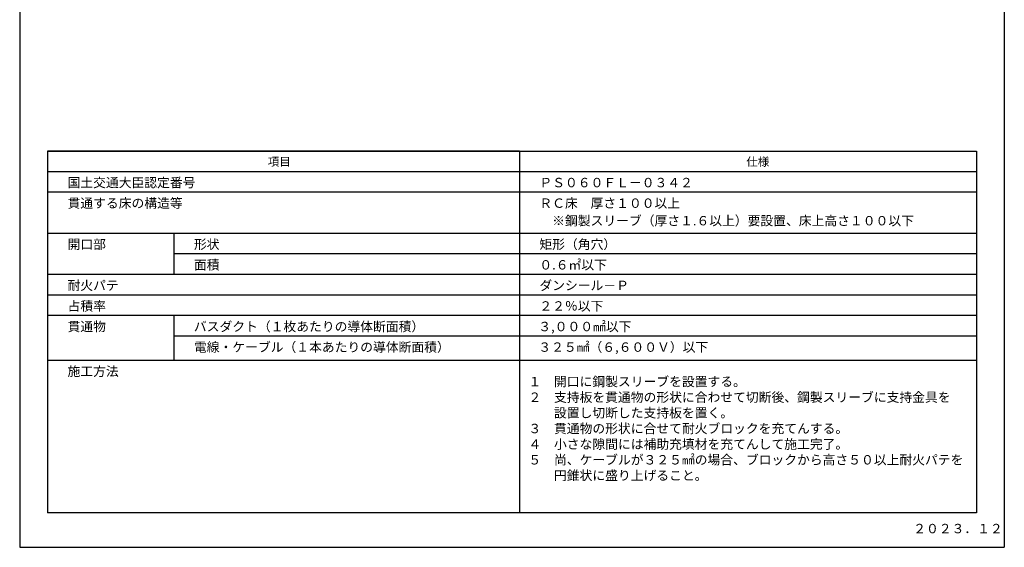
# Model space of a CAD drawing. Units: millimetres. Extents: x 1513 to 1952, y 46 to 344.
# Drawn here: x 1513 to 1723, y 46 to 158 of the extents above; entities that cross this region are included whole.
import ezdxf

# ---------------------------------------------------------------- set-up
doc = ezdxf.new("R2010")
doc.units = ezdxf.units.MM
doc.layers.add('図面枠', color=7, linetype='Continuous')
doc.layers.add('文字', color=7, linetype='Continuous')
doc.styles.get("Standard").update_dxf_attribs({"font": 'arial.ttf'})

msp = doc.modelspace()

# ---------------------------------------------------------------- linework, layer by layer
at = {"layer": '図面枠', "linetype": 'Continuous'}
for p, q in [((1512.55352, 342.95603), (1512.55352, 45.95603)), ((1722.55352, 342.95603), (1722.55352, 45.95603)), ((1518.49355, 130.38616), (1716.61348, 130.38616)), ((1518.49355, 130.38616), (1518.49355, 53.30955)), ((1619.12682, 130.38616), (1518.49355, 130.38616)), ((1619.12682, 130.38616), (1619.12682, 53.30955)), ((1716.61348, 130.38616), (1716.61348, 53.30955)), ((1716.61348, 126.00318), (1518.49355, 126.00318)), ((1716.61348, 121.6202), (1518.49355, 121.6202)), ((1716.61348, 112.85424), (1518.49355, 112.85424)), ((1545.44777, 112.85424), (1545.44777, 104.08827)), ((1716.61348, 108.47125), (1545.44777, 108.47125)), ((1716.61348, 104.08827), (1518.49355, 104.08827)), ((1716.61348, 99.70529), (1518.49355, 99.70529)), ((1716.61348, 95.32231), (1518.49355, 95.32231)), ((1545.44777, 95.32231), (1545.44777, 85.77639)), ((1716.61348, 90.93933), (1545.44777, 90.93933)), ((1716.61348, 85.77639), (1518.49355, 85.77639)), ((1716.61348, 53.30955), (1518.49355, 53.30955)), ((1512.55352, 45.95603), (1722.55352, 45.95603))]:
    msp.add_line(p, q, dxfattribs=at)

# ---------------------------------------------------------------- texts
at = {"layer": '文字', "linetype": 'Continuous', "attachment_point": 1}
for s, width, gutter_width, heights, insert, char_height, line_spacing_factor in [('項目', 25.3675287, 0.7305, [2.13006], (1565.45293, 129.03432), 1.8, 0.75), ('仕様', 25.3675287, 0.7305, [2.13006], (1667.51547, 129.03432), 1.8, 0.75), ('国土交通大臣認定番号', 36.9298328, 0.7305, [2.13006], (1522.75776, 124.68567), 2, 0.75), ('{\\fMS PGothic|b0|i0|c128|p50;ＰＳ０６０ＦＬ－０３４２}', 47.0870942, 0.7305, [2.13006], (1623.39103, 124.68567), 2, 0.75), ('貫通する床の構造等', 25.3675287, 0.7305, [2.13006], (1522.75776, 120.30269), 2, 0.75), ('ＲＣ床\u3000厚さ１００以上\\P\u3000※鋼製スリーブ（厚さ１.６以上）要設置、床上高さ１００以下', 78.1336192, 0.7305, [16.21442], (1623.39103, 120.30269), 2, 1.122148), ('開口部', 25.3675287, 0.7305, [2.13006], (1522.75776, 111.53673), 2, 0.75), ('{\\fMS PGothic|b0|i0|c128|p50;形状}', 25.3675287, 0.7305, [2.13006], (1549.71198, 111.53673), 2, 0.75), ('矩形（角穴）', 25.3675287, 0.7305, [2.13006], (1623.39103, 111.53673), 2, 0.75), ('面積', 25.3675287, 0.7305, [2.13006], (1549.71198, 107.15375), 2, 0.75), ('０.６{\\fMS PGothic|b0|i0|c128|p50;㎡}以下', 25.3675287, 0.7305, [2.13006], (1623.39103, 107.15375), 2, 0.75), ('耐火パテ', 25.3675287, 0.7305, [2.13006], (1522.75776, 102.77077), 2, 0.75), ('{\\fMS PGothic|b0|i0|c128|p50;ダンシール－Ｐ}', 25.3675287, 0.7305, [2.13006], (1623.39103, 102.77077), 2, 0.75), ('占積率', 25.3675287, 0.7305, [2.13006], (1522.75776, 98.38779), 2, 0.75), ('{\\fMS PGothic|b0|i0|c128|p50;２２％以下}', 24.3442826, 0.7305, [0.99933], (1623.39103, 98.38779), 2, 0.75), ('貫通物', 25.3675287, 0.7305, [2.13006], (1522.75776, 94.00481), 2, 0.75), ('バスダクト（１枚あたりの導体断面積）', 65.4209097, 0, [4.30313], (1549.71198, 94.00481), 2, 0.75), ('{\\fMS PGothic|b0|i0|c128|p50;３,０００㎟以下}', 40.1087536, 0.7305, [4.38298], (1623.16826, 94.00481), 2, 0.75), ('電線・ケーブル（１本あたりの導体断面積）', 65.4209097, 0, [4.30313], (1549.71198, 89.62183), 2, 0.75), ('{\\fMS PGothic|b0|i0|c128|p50;３２５㎟（６,６００Ｖ）以下}', 40.1087536, 0.7305, [4.38298], (1623.16826, 89.62183), 2, 0.75), ('施工方法', 25.3675287, 0.7305, [2.13006], (1522.75776, 84.45889), 2, 0.75), ('{\\fMS PGothic|b0|i0|c128|p50;２０２３．１２}', 14.7462117, 0.7305, [0.99933], (1703.1285, 50.94218), 2, 0.75)]:
    msp.add_mtext_dynamic_manual_height_columns(s, width=width, gutter_width=gutter_width, heights=heights, dxfattribs=dict(at, insert=insert, char_height=char_height, line_spacing_factor=line_spacing_factor))
at = {"layer": '文字', "linetype": 'Continuous', "insert": (1621.05259, 82.27484), "char_height": 2, "attachment_point": 1}
msp.add_mtext_dynamic_manual_height_columns('{\\fMS PGothic|b0|i0|c128|p50;１\u3000開口に鋼製スリーブを設置する。\\P２\u3000支持板を貫通物の形状に合わせて切断後、鋼製スリーブに支持金具を\\P\u3000\u3000設置し切断した支持板を置く。\\P３\u3000貫通物の形状に合せて耐火ブロックを充てんする。\\P４\u3000小さな隙間には補助充填材を充てんして施工完了。\\P５\u3000尚、ケーブルが３２５㎟の場合、ブロックから高さ５０以上耐火パテを\\P\u3000\u3000円錐状に盛り上げること。}', width=94.673041, gutter_width=0.7305, heights=[27.16973], dxfattribs=at)

doc.saveas('drawing.dxf')
